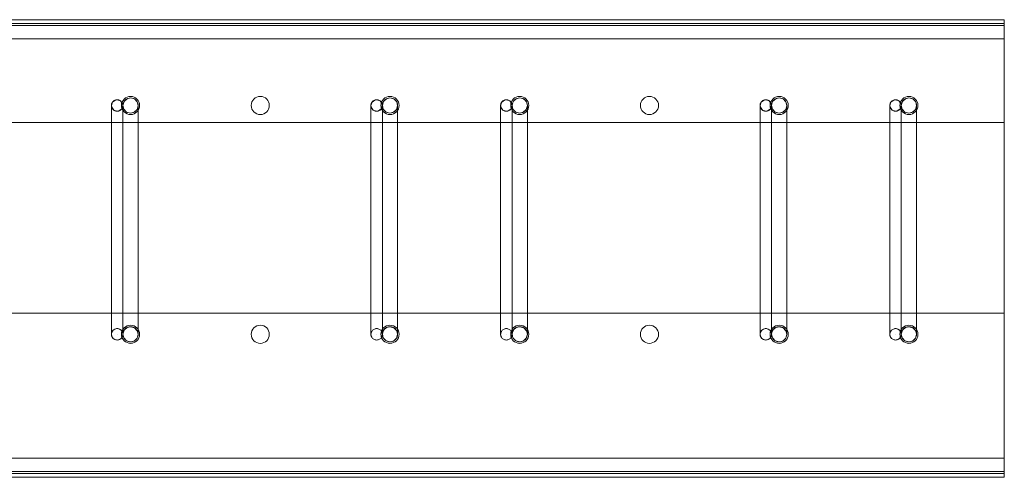
# Model space of a CAD drawing. Units: millimetres. Extents: x 8454 to 35566, y 14954 to 165814.
# Drawn here: x 16175 to 16691, y 33190 to 33430 of the extents above; entities that cross this region are included whole.
import ezdxf

# ---------------------------------------------------------------- set-up
doc = ezdxf.new("R2010")
doc.units = ezdxf.units.MM
doc.layers.add('PLAKA', color=5, linetype='Continuous', lineweight=18)

# ---------------------------------------------------------------- blocks, each defined once
blk = doc.blocks.new('Isotec RT_ VIP extra strong - VIP120 - 240 10_8_10_6-308569-Side view')
at = {"layer": 'PLAKA'}
for p, q in [((853.07, 0), (-146.93, 0)), ((853.07, 0), (-146.93, 0)), ((853.07, -10), (853.07, 0)), ((853.07, 0), (853.07, 0)), ((853.07, 0), (853.07, -10)), ((-146.93, -2), (853.07, -2)), ((853.07, -2), (-146.93, -2)), ((-146.93, -2), (853.07, -2)), ((853.07, -2), (-146.93, -2)), ((853.07, -2), (-146.93, -2)), ((853.07, -2), (-146.93, -2)), ((-146.93, -2), (853.07, -2)), ((853.07, -2), (-146.93, -2)), ((-146.93, -2), (853.07, -2)), ((853.07, -2), (-146.93, -2)), ((-146.93, -3), (853.07, -3)), ((853.07, -3), (-146.93, -3)), ((853.07, -3), (-146.93, -3)), ((853.07, -3), (-146.93, -3)), ((853.07, -3), (-146.93, -3)), ((853.07, -3), (-146.93, -3)), ((853.07, -2), (853.07, -54)), ((853.07, -54), (853.07, -2)), ((853.07, -2), (853.07, -2)), ((853.07, -2), (853.07, -54)), ((853.07, -54), (853.07, -2)), ((853.07, -2), (853.07, -2)), ((853.07, -10), (853.07, -2)), ((853.07, -2), (853.07, -2)), ((853.07, -2), (853.07, -2)), ((853.07, -2), (853.07, -10)), ((853.07, -2), (853.07, -3)), ((853.07, -3), (853.07, -2)), ((853.07, -2), (853.07, -2)), ((853.07, -2), (853.07, -3)), ((853.07, -3), (853.07, -2)), ((853.07, -2), (853.07, -2)), ((853.07, -3), (853.07, -3)), ((853.07, -237), (853.07, -3)), ((853.07, -237), (853.07, -3)), ((853.07, -3), (853.07, -3)), ((853.07, -3), (853.07, -3)), ((-146.93, -10), (853.07, -10)), ((853.07, -10), (-146.93, -10)), ((853.07, -10), (-146.93, -10)), ((853.07, -10), (-146.93, -10)), ((853.07, -10), (853.07, -10)), ((853.07, -10), (853.07, -10)), ((385.07, -45), (385.07, -165)), ((391.07, -165), (391.07, -45)), ((521.07, -45), (521.07, -165)), ((527.07, -165), (527.07, -45)), ((589.07, -45), (589.07, -165)), ((595.07, -165), (595.07, -45)), ((725.07, -45), (725.07, -165)), ((731.07, -165), (731.07, -45)), ((793.07, -45), (793.07, -165)), ((799.07, -165), (799.07, -45)), ((853.07, -54), (-146.93, -54)), ((-146.93, -54), (853.07, -54)), ((853.07, -54), (-146.93, -54)), ((-146.93, -54), (853.07, -54)), ((385.07, -55), (385.07, -165)), ((391.07, -165), (391.07, -55)), ((391.07, -55), (391.07, -155)), ((399.07, -155), (399.07, -55)), ((521.07, -55), (521.07, -165)), ((527.07, -165), (527.07, -55)), ((527.07, -55), (527.07, -155)), ((535.07, -155), (535.07, -55)), ((589.07, -55), (589.07, -165)), ((595.07, -165), (595.07, -55)), ((595.07, -55), (595.07, -155)), ((603.07, -155), (603.07, -55)), ((725.07, -55), (725.07, -165)), ((731.07, -165), (731.07, -55)), ((731.07, -55), (731.07, -155)), ((739.07, -155), (739.07, -55)), ((793.07, -55), (793.07, -165)), ((799.07, -165), (799.07, -55)), ((799.07, -55), (799.07, -155)), ((807.07, -155), (807.07, -55)), ((853.07, -54), (853.07, -54)), ((853.07, -54), (853.07, -54)), ((-146.93, -154), (853.07, -154)), ((853.07, -154), (-146.93, -154)), ((-146.93, -154), (853.07, -154)), ((853.07, -154), (-146.93, -154)), ((853.07, -154), (853.07, -238)), ((853.07, -238), (853.07, -154)), ((853.07, -154), (853.07, -154)), ((853.07, -154), (853.07, -238)), ((853.07, -238), (853.07, -154)), ((853.07, -154), (853.07, -154)), ((388.07, -165), (388.07, -165)), ((388.07, -165), (388.07, -165)), ((524.07, -165), (524.07, -165)), ((524.07, -165), (524.07, -165)), ((592.07, -165), (592.07, -165)), ((592.07, -165), (592.07, -165)), ((728.07, -165), (728.07, -165)), ((728.07, -165), (728.07, -165)), ((796.07, -165), (796.07, -165)), ((796.07, -165), (796.07, -165)), ((-146.93, -230), (853.07, -230)), ((853.07, -230), (-146.93, -230)), ((853.07, -230), (-146.93, -230)), ((853.07, -230), (-146.93, -230)), ((853.07, -230), (853.07, -240)), ((853.07, -240), (853.07, -230)), ((853.07, -230), (853.07, -230)), ((853.07, -230), (853.07, -238)), ((853.07, -238), (853.07, -230)), ((853.07, -230), (853.07, -230)), ((-146.93, -237), (853.07, -237)), ((853.07, -237), (-146.93, -237)), ((-146.93, -237), (853.07, -237)), ((853.07, -237), (-146.93, -237)), ((-146.93, -237), (853.07, -237)), ((853.07, -237), (-146.93, -237)), ((853.07, -237), (853.07, -237)), ((853.07, -237), (853.07, -238)), ((853.07, -238), (853.07, -237)), ((853.07, -237), (853.07, -237)), ((853.07, -237), (853.07, -237)), ((853.07, -237), (853.07, -238)), ((853.07, -238), (853.07, -237)), ((853.07, -238), (-146.93, -238)), ((-146.93, -238), (853.07, -238)), ((853.07, -238), (-146.93, -238)), ((-146.93, -238), (853.07, -238)), ((853.07, -238), (-146.93, -238)), ((853.07, -238), (-146.93, -238)), ((853.07, -238), (-146.93, -238)), ((853.07, -238), (-146.93, -238)), ((-146.93, -238), (853.07, -238)), ((-146.93, -238), (853.07, -238)), ((853.07, -240), (-146.93, -240)), ((853.07, -240), (-146.93, -240)), ((853.07, -238), (853.07, -238)), ((853.07, -238), (853.07, -238)), ((853.07, -238), (853.07, -238)), ((853.07, -238), (853.07, -238)), ((853.07, -238), (853.07, -238)), ((853.07, -238), (853.07, -238)), ((853.07, -240), (853.07, -240))]:
    blk.add_line(p, q, dxfattribs=at)
at = {"layer": 'PLAKA', "flags": 128}
for points in [[(391.07, -45), (391.65, -42.92), (393.23, -41.45), (395.07, -41)], [(395.07, -41), (397.15, -41.58), (398.62, -43.15), (399.07, -45)], [(527.07, -45), (527.65, -42.92), (529.23, -41.45), (531.07, -41)], [(531.07, -41), (533.15, -41.58), (534.62, -43.15), (535.07, -45)], [(595.07, -45), (595.65, -42.92), (597.23, -41.45), (599.07, -41)], [(599.07, -41), (601.15, -41.58), (602.62, -43.15), (603.07, -45)], [(731.07, -45), (731.65, -42.92), (733.23, -41.45), (735.07, -41)], [(735.07, -41), (737.15, -41.58), (738.62, -43.15), (739.07, -45)], [(799.07, -45), (799.65, -42.92), (801.23, -41.45), (803.07, -41)], [(803.07, -41), (805.15, -41.58), (806.62, -43.15), (807.07, -45)], [(385.07, -45), (385.65, -43.23), (387.15, -42.14), (388.07, -42)], [(385.07, -55), (385.07, -51.62), (385.07, -48.63), (385.07, -46.4), (385.07, -45.18), (385.07, -45)], [(388.07, -48), (386.3, -47.42), (385.22, -45.92), (385.07, -45)], [(388.07, -42), (389.84, -42.58), (390.93, -44.08), (391.07, -45)], [(391.07, -45), (390.5, -46.77), (388.99, -47.86), (388.07, -48)], [(391.07, -45), (391.07, -45.59), (391.07, -47.29), (391.07, -49.9), (391.07, -53.11), (391.07, -55)], [(391.07, -55), (391.07, -51.62), (391.07, -48.63), (391.07, -46.4), (391.07, -45.18), (391.07, -45)], [(395.07, -49), (393, -48.42), (391.52, -46.85), (391.07, -45)], [(399.07, -45), (398.49, -47.08), (396.92, -48.55), (395.07, -49)], [(399.07, -45), (399.07, -45.59), (399.07, -47.29), (399.07, -49.9), (399.07, -53.11), (399.07, -55)], [(521.07, -45), (521.65, -43.23), (523.15, -42.14), (524.07, -42)], [(521.07, -55), (521.07, -51.62), (521.07, -48.63), (521.07, -46.4), (521.07, -45.18), (521.07, -45)], [(524.07, -48), (522.3, -47.42), (521.22, -45.92), (521.07, -45)], [(524.07, -42), (525.84, -42.58), (526.93, -44.08), (527.07, -45)], [(527.07, -45), (526.5, -46.77), (524.99, -47.86), (524.07, -48)], [(527.07, -45), (527.07, -45.59), (527.07, -47.29), (527.07, -49.9), (527.07, -53.11), (527.07, -55)], [(527.07, -55), (527.07, -51.62), (527.07, -48.63), (527.07, -46.4), (527.07, -45.18), (527.07, -45)], [(531.07, -49), (529, -48.42), (527.52, -46.85), (527.07, -45)], [(535.07, -45), (534.49, -47.08), (532.92, -48.55), (531.07, -49)], [(535.07, -45), (535.07, -45.59), (535.07, -47.29), (535.07, -49.9), (535.07, -53.11), (535.07, -55)], [(589.07, -45), (589.65, -43.23), (591.15, -42.14), (592.07, -42)], [(589.07, -55), (589.07, -51.62), (589.07, -48.63), (589.07, -46.4), (589.07, -45.18), (589.07, -45)], [(592.07, -48), (590.3, -47.42), (589.22, -45.92), (589.07, -45)], [(592.07, -42), (593.84, -42.58), (594.93, -44.08), (595.07, -45)], [(595.07, -45), (594.5, -46.77), (592.99, -47.86), (592.07, -48)], [(595.07, -45), (595.07, -45.59), (595.07, -47.29), (595.07, -49.9), (595.07, -53.11), (595.07, -55)], [(595.07, -55), (595.07, -51.62), (595.07, -48.63), (595.07, -46.4), (595.07, -45.18), (595.07, -45)], [(599.07, -49), (597, -48.42), (595.52, -46.85), (595.07, -45)], [(603.07, -45), (602.49, -47.08), (600.92, -48.55), (599.07, -49)], [(603.07, -45), (603.07, -45.59), (603.07, -47.29), (603.07, -49.9), (603.07, -53.11), (603.07, -55)], [(725.07, -45), (725.65, -43.23), (727.15, -42.14), (728.07, -42)], [(725.07, -55), (725.07, -51.62), (725.07, -48.63), (725.07, -46.4), (725.07, -45.18), (725.07, -45)], [(728.07, -48), (726.3, -47.42), (725.22, -45.92), (725.07, -45)], [(728.07, -42), (729.84, -42.58), (730.93, -44.08), (731.07, -45)], [(731.07, -45), (730.5, -46.77), (728.99, -47.86), (728.07, -48)], [(731.07, -45), (731.07, -45.59), (731.07, -47.29), (731.07, -49.9), (731.07, -53.11), (731.07, -55)], [(731.07, -55), (731.07, -51.62), (731.07, -48.63), (731.07, -46.4), (731.07, -45.18), (731.07, -45)], [(735.07, -49), (733, -48.42), (731.52, -46.85), (731.07, -45)], [(739.07, -45), (738.49, -47.08), (736.92, -48.55), (735.07, -49)], [(739.07, -45), (739.07, -45.59), (739.07, -47.29), (739.07, -49.9), (739.07, -53.11), (739.07, -55)], [(793.07, -45), (793.65, -43.23), (795.15, -42.14), (796.07, -42)], [(793.07, -55), (793.07, -51.62), (793.07, -48.63), (793.07, -46.4), (793.07, -45.18), (793.07, -45)], [(796.07, -48), (794.3, -47.42), (793.22, -45.92), (793.07, -45)], [(796.07, -42), (797.84, -42.58), (798.93, -44.08), (799.07, -45)], [(799.07, -45), (798.5, -46.77), (796.99, -47.86), (796.07, -48)], [(799.07, -45), (799.07, -45.59), (799.07, -47.29), (799.07, -49.9), (799.07, -53.11), (799.07, -55)], [(799.07, -55), (799.07, -51.62), (799.07, -48.63), (799.07, -46.4), (799.07, -45.18), (799.07, -45)], [(803.07, -49), (801, -48.42), (799.52, -46.85), (799.07, -45)], [(807.07, -45), (806.49, -47.08), (804.92, -48.55), (803.07, -49)], [(807.07, -45), (807.07, -45.59), (807.07, -47.29), (807.07, -49.9), (807.07, -53.11), (807.07, -55)], [(391.07, -165), (391.07, -164.41), (391.07, -162.71), (391.07, -160.1), (391.07, -156.89), (391.07, -155)], [(399.07, -155), (399.07, -158.38), (399.07, -161.37), (399.07, -163.6), (399.07, -164.82), (399.07, -165)], [(527.07, -165), (527.07, -164.41), (527.07, -162.71), (527.07, -160.1), (527.07, -156.89), (527.07, -155)], [(535.07, -155), (535.07, -158.38), (535.07, -161.37), (535.07, -163.6), (535.07, -164.82), (535.07, -165)], [(595.07, -165), (595.07, -164.41), (595.07, -162.71), (595.07, -160.1), (595.07, -156.89), (595.07, -155)], [(603.07, -155), (603.07, -158.38), (603.07, -161.37), (603.07, -163.6), (603.07, -164.82), (603.07, -165)], [(731.07, -165), (731.07, -164.41), (731.07, -162.71), (731.07, -160.1), (731.07, -156.89), (731.07, -155)], [(739.07, -155), (739.07, -158.38), (739.07, -161.37), (739.07, -163.6), (739.07, -164.82), (739.07, -165)], [(799.07, -165), (799.07, -164.41), (799.07, -162.71), (799.07, -160.1), (799.07, -156.89), (799.07, -155)], [(807.07, -155), (807.07, -158.38), (807.07, -161.37), (807.07, -163.6), (807.07, -164.82), (807.07, -165)], [(391.07, -165), (391.65, -162.92), (393.23, -161.45), (395.07, -161)], [(395.07, -169), (393, -168.42), (391.52, -166.85), (391.07, -165)], [(395.07, -161), (397.15, -161.58), (398.62, -163.15), (399.07, -165)], [(399.07, -165), (398.49, -167.08), (396.92, -168.55), (395.07, -169)], [(527.07, -165), (527.65, -162.92), (529.23, -161.45), (531.07, -161)], [(531.07, -169), (529, -168.42), (527.52, -166.85), (527.07, -165)], [(531.07, -161), (533.15, -161.58), (534.62, -163.15), (535.07, -165)], [(535.07, -165), (534.49, -167.08), (532.92, -168.55), (531.07, -169)], [(595.07, -165), (595.65, -162.92), (597.23, -161.45), (599.07, -161)], [(599.07, -169), (597, -168.42), (595.52, -166.85), (595.07, -165)], [(599.07, -161), (601.15, -161.58), (602.62, -163.15), (603.07, -165)], [(603.07, -165), (602.49, -167.08), (600.92, -168.55), (599.07, -169)], [(731.07, -165), (731.65, -162.92), (733.23, -161.45), (735.07, -161)], [(735.07, -169), (733, -168.42), (731.52, -166.85), (731.07, -165)], [(735.07, -161), (737.15, -161.58), (738.62, -163.15), (739.07, -165)], [(739.07, -165), (738.49, -167.08), (736.92, -168.55), (735.07, -169)], [(799.07, -165), (799.65, -162.92), (801.23, -161.45), (803.07, -161)], [(803.07, -169), (801, -168.42), (799.52, -166.85), (799.07, -165)], [(803.07, -161), (805.15, -161.58), (806.62, -163.15), (807.07, -165)], [(807.07, -165), (806.49, -167.08), (804.92, -168.55), (803.07, -169)]]:
    blk.add_lwpolyline(points, dxfattribs=at)
at = {"layer": 'PLAKA'}
for centre, radius, start, end in [((395.07, -45), 4.75, 360, 180), ((395.07, -45), 4.75, 0, 180), ((395.07, -45), 4.75, 360, 180), ((395.07, -45), 4.75, 0, 180), ((395.07, -45), 4, 90, 270), ((395.07, -45), 4, 270, 90), ((463.07, -45), 4.75, 360, 180), ((463.07, -45), 4.75, 0, 180), ((463.07, -45), 4.75, 360, 180), ((463.07, -45), 4.75, 0, 180), ((531.07, -45), 4.75, 360, 180), ((531.07, -45), 4.75, 0, 180), ((531.07, -45), 4.75, 360, 180), ((531.07, -45), 4.75, 0, 180), ((531.07, -45), 4, 90, 270), ((531.07, -45), 4, 270, 90), ((599.07, -45), 4.75, 360, 180), ((599.07, -45), 4.75, 360, 180), ((599.07, -45), 4.75, 360, 180), ((599.07, -45), 4.75, 0, 180), ((599.07, -45), 4, 90, 270), ((599.07, -45), 4, 270, 90), ((667.07, -45), 4.75, 360, 180), ((667.07, -45), 4.75, 0, 180), ((667.07, -45), 4.75, 360, 180), ((667.07, -45), 4.75, 0, 180), ((735.07, -45), 4.75, 360, 180), ((735.07, -45), 4.75, 0, 180), ((735.07, -45), 4.75, 360, 180), ((735.07, -45), 4.75, 0, 180), ((735.07, -45), 4, 90, 270), ((735.07, -45), 4, 270, 90), ((803.07, -45), 4.75, 0, 180), ((803.07, -45), 4.75, 360, 180), ((803.07, -45), 4.75, 360, 180), ((803.07, -45), 4.75, 0, 180), ((803.07, -45), 4, 90, 270), ((803.07, -45), 4, 90, 270), ((803.07, -45), 4, 90, 270), ((803.07, -45), 4, 270, 90), ((803.07, -45), 4, 270, 90), ((803.07, -45), 4, 270, 90), ((395.07, -45), 4.75, 180, 360), ((395.07, -45), 4.75, 180, 0), ((395.07, -45), 4.75, 180, 360), ((395.07, -45), 4.75, 180, 0), ((463.07, -45), 4.75, 180, 360), ((463.07, -45), 4.75, 180, 0), ((463.07, -45), 4.75, 180, 360), ((463.07, -45), 4.75, 180, 0), ((531.07, -45), 4.75, 180, 360), ((531.07, -45), 4.75, 180, 0), ((531.07, -45), 4.75, 180, 360), ((531.07, -45), 4.75, 180, 0), ((599.07, -45), 4.75, 180, 0), ((599.07, -45), 4.75, 180, 0), ((599.07, -45), 4.75, 180, 360), ((599.07, -45), 4.75, 180, 0), ((667.07, -45), 4.75, 180, 360), ((667.07, -45), 4.75, 180, 0), ((667.07, -45), 4.75, 180, 360), ((667.07, -45), 4.75, 180, 0), ((735.07, -45), 4.75, 180, 360), ((735.07, -45), 4.75, 180, 0), ((735.07, -45), 4.75, 180, 360), ((735.07, -45), 4.75, 180, 0), ((803.07, -45), 4.75, 180, 0), ((803.07, -45), 4.75, 180, 360), ((803.07, -45), 4.75, 180, 360), ((803.07, -45), 4.75, 180, 0), ((388.07, -165), 3, 90, 270), ((388.07, -165), 3, 270, 90), ((395.07, -165), 4.75, 360, 180), ((395.07, -165), 4.75, 0, 180), ((395.07, -165), 4.75, 180, 360), ((395.07, -165), 4.75, 180, 0), ((395.07, -165), 4, 90, 270), ((395.07, -165), 4, 270, 90), ((463.07, -165), 4.75, 360, 180), ((463.07, -165), 4.75, 360, 180), ((463.07, -165), 4.75, 180, 360), ((463.07, -165), 4.75, 180, 0), ((524.07, -165), 3, 90, 270), ((524.07, -165), 3, 270, 90), ((531.07, -165), 4.75, 360, 180), ((531.07, -165), 4.75, 0, 180), ((531.07, -165), 4.75, 0, 180), ((531.07, -165), 4.75, 360, 180), ((531.07, -165), 4.75, 360, 180), ((531.07, -165), 4.75, 0, 180), ((531.07, -165), 4.75, 180, 360), ((531.07, -165), 4.75, 180, 0), ((531.07, -165), 4.75, 180, 0), ((531.07, -165), 4.75, 180, 360), ((531.07, -165), 4.75, 180, 360), ((531.07, -165), 4.75, 180, 0), ((531.07, -165), 4, 90, 270), ((531.07, -165), 4, 270, 90), ((592.07, -165), 3, 90, 270), ((592.07, -165), 3, 270, 90), ((599.07, -165), 4.75, 360, 180), ((599.07, -165), 4.75, 0, 180), ((599.07, -165), 4.75, 180, 360), ((599.07, -165), 4.75, 180, 0), ((599.07, -165), 4, 90, 270), ((599.07, -165), 4, 270, 90), ((667.07, -165), 4.75, 360, 180), ((667.07, -165), 4.75, 0, 180), ((667.07, -165), 4.75, 180, 360), ((667.07, -165), 4.75, 180, 0), ((728.07, -165), 3, 90, 270), ((728.07, -165), 3, 270, 90), ((735.07, -165), 4.75, 360, 180), ((735.07, -165), 4.75, 0, 180), ((735.07, -165), 4.75, 180, 360), ((735.07, -165), 4.75, 180, 0), ((735.07, -165), 4, 90, 270), ((735.07, -165), 4, 270, 90), ((796.07, -165), 3, 90, 270), ((796.07, -165), 3, 270, 90), ((803.07, -165), 4.75, 360, 180), ((803.07, -165), 4.75, 0, 180), ((803.07, -165), 4.75, 180, 360), ((803.07, -165), 4.75, 180, 0), ((803.07, -165), 4, 90, 270), ((803.07, -165), 4, 90, 270), ((803.07, -165), 4, 90, 270), ((803.07, -165), 4, 270, 90), ((803.07, -165), 4, 270, 90), ((803.07, -165), 4, 270, 90)]:
    blk.add_arc(centre, radius, start, end, dxfattribs=at)
for points, knots in [([(388.07, -48), (387.81, -48), (387.29, -47.93), (386.55, -47.63), (385.93, -47.15), (385.52, -46.62), (385.29, -46.15), (385.17, -45.78), (385.09, -45.39), (385.06, -45), (385.09, -44.61), (385.17, -44.22), (385.29, -43.85), (385.52, -43.38), (385.93, -42.85), (386.55, -42.37), (387.29, -42.07), (387.81, -42), (388.07, -42)], [0, 0, 0, 0, 0.083333, 0.166667, 0.25, 0.333333, 0.375, 0.416667, 0.458333, 0.5, 0.541667, 0.583333, 0.625, 0.666667, 0.75, 0.833333, 0.916667, 1, 1, 1, 1]), ([(388.07, -42), (388.33, -42), (388.86, -42.07), (389.59, -42.37), (390.22, -42.85), (390.62, -43.38), (390.85, -43.85), (390.98, -44.22), (391.05, -44.61), (391.08, -45), (391.05, -45.39), (390.98, -45.78), (390.85, -46.15), (390.62, -46.62), (390.22, -47.15), (389.59, -47.63), (388.86, -47.93), (388.33, -48), (388.07, -48)], [0, 0, 0, 0, 0.083333, 0.166667, 0.25, 0.333333, 0.375, 0.416667, 0.458333, 0.5, 0.541667, 0.583333, 0.625, 0.666667, 0.75, 0.833333, 0.916667, 1, 1, 1, 1]), ([(524.07, -48), (523.81, -48), (523.29, -47.93), (522.55, -47.63), (521.93, -47.15), (521.52, -46.62), (521.29, -46.15), (521.17, -45.78), (521.09, -45.39), (521.06, -45), (521.09, -44.61), (521.17, -44.22), (521.29, -43.85), (521.52, -43.38), (521.93, -42.85), (522.55, -42.37), (523.29, -42.07), (523.81, -42), (524.07, -42)], [0, 0, 0, 0, 0.083333, 0.166667, 0.25, 0.333333, 0.375, 0.416667, 0.458333, 0.5, 0.541667, 0.583333, 0.625, 0.666667, 0.75, 0.833333, 0.916667, 1, 1, 1, 1]), ([(524.07, -42), (524.33, -42), (524.86, -42.07), (525.59, -42.37), (526.22, -42.85), (526.62, -43.38), (526.85, -43.85), (526.98, -44.22), (527.05, -44.61), (527.08, -45), (527.05, -45.39), (526.98, -45.78), (526.85, -46.15), (526.62, -46.62), (526.22, -47.15), (525.59, -47.63), (524.86, -47.93), (524.33, -48), (524.07, -48)], [0, 0, 0, 0, 0.083333, 0.166667, 0.25, 0.333333, 0.375, 0.416667, 0.458333, 0.5, 0.541667, 0.583333, 0.625, 0.666667, 0.75, 0.833333, 0.916667, 1, 1, 1, 1]), ([(592.07, -48), (591.81, -48), (591.29, -47.93), (590.55, -47.63), (589.93, -47.15), (589.52, -46.62), (589.29, -46.15), (589.17, -45.78), (589.09, -45.39), (589.06, -45), (589.09, -44.61), (589.17, -44.22), (589.29, -43.85), (589.52, -43.38), (589.93, -42.85), (590.55, -42.37), (591.29, -42.07), (591.81, -42), (592.07, -42)], [0, 0, 0, 0, 0.083333, 0.166667, 0.25, 0.333333, 0.375, 0.416667, 0.458333, 0.5, 0.541667, 0.583333, 0.625, 0.666667, 0.75, 0.833333, 0.916667, 1, 1, 1, 1]), ([(592.07, -42), (592.33, -42), (592.86, -42.07), (593.59, -42.37), (594.22, -42.85), (594.62, -43.38), (594.85, -43.85), (594.98, -44.22), (595.05, -44.61), (595.08, -45), (595.05, -45.39), (594.98, -45.78), (594.85, -46.15), (594.62, -46.62), (594.22, -47.15), (593.59, -47.63), (592.86, -47.93), (592.33, -48), (592.07, -48)], [0, 0, 0, 0, 0.083333, 0.166667, 0.25, 0.333333, 0.375, 0.416667, 0.458333, 0.5, 0.541667, 0.583333, 0.625, 0.666667, 0.75, 0.833333, 0.916667, 1, 1, 1, 1]), ([(728.07, -48), (727.81, -48), (727.29, -47.93), (726.55, -47.63), (725.93, -47.15), (725.52, -46.62), (725.29, -46.15), (725.17, -45.78), (725.09, -45.39), (725.06, -45), (725.09, -44.61), (725.17, -44.22), (725.29, -43.85), (725.52, -43.38), (725.93, -42.85), (726.55, -42.37), (727.29, -42.07), (727.81, -42), (728.07, -42)], [0, 0, 0, 0, 0.083333, 0.166667, 0.25, 0.333333, 0.375, 0.416667, 0.458333, 0.5, 0.541667, 0.583333, 0.625, 0.666667, 0.75, 0.833333, 0.916667, 1, 1, 1, 1]), ([(728.07, -42), (728.33, -42), (728.86, -42.07), (729.59, -42.37), (730.22, -42.85), (730.62, -43.38), (730.85, -43.85), (730.98, -44.22), (731.05, -44.61), (731.08, -45), (731.05, -45.39), (730.98, -45.78), (730.85, -46.15), (730.62, -46.62), (730.22, -47.15), (729.59, -47.63), (728.86, -47.93), (728.33, -48), (728.07, -48)], [0, 0, 0, 0, 0.083333, 0.166667, 0.25, 0.333333, 0.375, 0.416667, 0.458333, 0.5, 0.541667, 0.583333, 0.625, 0.666667, 0.75, 0.833333, 0.916667, 1, 1, 1, 1]), ([(796.07, -48), (795.81, -48), (795.29, -47.93), (794.55, -47.63), (793.93, -47.15), (793.52, -46.62), (793.29, -46.15), (793.17, -45.78), (793.09, -45.39), (793.06, -45), (793.09, -44.61), (793.17, -44.22), (793.29, -43.85), (793.52, -43.38), (793.93, -42.85), (794.55, -42.37), (795.29, -42.07), (795.81, -42), (796.07, -42)], [0, 0, 0, 0, 0.083333, 0.166667, 0.25, 0.333333, 0.375, 0.416667, 0.458333, 0.5, 0.541667, 0.583333, 0.625, 0.666667, 0.75, 0.833333, 0.916667, 1, 1, 1, 1]), ([(796.07, -42), (796.33, -42), (796.86, -42.07), (797.59, -42.37), (798.22, -42.85), (798.62, -43.38), (798.85, -43.85), (798.98, -44.22), (799.05, -44.61), (799.08, -45), (799.05, -45.39), (798.98, -45.78), (798.85, -46.15), (798.62, -46.62), (798.22, -47.15), (797.59, -47.63), (796.86, -47.93), (796.33, -48), (796.07, -48)], [0, 0, 0, 0, 0.083333, 0.166667, 0.25, 0.333333, 0.375, 0.416667, 0.458333, 0.5, 0.541667, 0.583333, 0.625, 0.666667, 0.75, 0.833333, 0.916667, 1, 1, 1, 1]), ([(388.07, -162), (387.81, -162), (387.29, -162.07), (386.55, -162.37), (385.93, -162.85), (385.52, -163.38), (385.29, -163.85), (385.17, -164.22), (385.09, -164.61), (385.06, -165), (385.09, -165.39), (385.17, -165.78), (385.29, -166.15), (385.52, -166.62), (385.93, -167.15), (386.55, -167.63), (387.29, -167.93), (387.81, -168), (388.07, -168)], [-1, -1, -1, -1, -0.916667, -0.833333, -0.75, -0.666667, -0.625, -0.583333, -0.541667, -0.5, -0.458333, -0.416667, -0.375, -0.333333, -0.25, -0.166667, -0.083333, 0, 0, 0, 0]), ([(388.07, -168), (388.33, -168), (388.86, -167.93), (389.59, -167.63), (390.22, -167.15), (390.62, -166.62), (390.85, -166.15), (390.98, -165.78), (391.05, -165.39), (391.08, -165), (391.05, -164.61), (390.98, -164.22), (390.85, -163.85), (390.62, -163.38), (390.22, -162.85), (389.59, -162.37), (388.86, -162.07), (388.33, -162), (388.07, -162)], [-1, -1, -1, -1, -0.916667, -0.833333, -0.75, -0.666667, -0.625, -0.583333, -0.541667, -0.5, -0.458333, -0.416667, -0.375, -0.333333, -0.25, -0.166667, -0.083333, 0, 0, 0, 0]), ([(524.07, -162), (523.81, -162), (523.29, -162.07), (522.55, -162.37), (521.93, -162.85), (521.52, -163.38), (521.29, -163.85), (521.17, -164.22), (521.09, -164.61), (521.06, -165), (521.09, -165.39), (521.17, -165.78), (521.29, -166.15), (521.52, -166.62), (521.93, -167.15), (522.55, -167.63), (523.29, -167.93), (523.81, -168), (524.07, -168)], [-1, -1, -1, -1, -0.916667, -0.833333, -0.75, -0.666667, -0.625, -0.583333, -0.541667, -0.5, -0.458333, -0.416667, -0.375, -0.333333, -0.25, -0.166667, -0.083333, 0, 0, 0, 0]), ([(524.07, -168), (524.33, -168), (524.86, -167.93), (525.59, -167.63), (526.22, -167.15), (526.62, -166.62), (526.85, -166.15), (526.98, -165.78), (527.05, -165.39), (527.08, -165), (527.05, -164.61), (526.98, -164.22), (526.85, -163.85), (526.62, -163.38), (526.22, -162.85), (525.59, -162.37), (524.86, -162.07), (524.33, -162), (524.07, -162)], [-1, -1, -1, -1, -0.916667, -0.833333, -0.75, -0.666667, -0.625, -0.583333, -0.541667, -0.5, -0.458333, -0.416667, -0.375, -0.333333, -0.25, -0.166667, -0.083333, 0, 0, 0, 0]), ([(592.07, -162), (591.81, -162), (591.29, -162.07), (590.55, -162.37), (589.93, -162.85), (589.52, -163.38), (589.29, -163.85), (589.17, -164.22), (589.09, -164.61), (589.06, -165), (589.09, -165.39), (589.17, -165.78), (589.29, -166.15), (589.52, -166.62), (589.93, -167.15), (590.55, -167.63), (591.29, -167.93), (591.81, -168), (592.07, -168)], [-1, -1, -1, -1, -0.916667, -0.833333, -0.75, -0.666667, -0.625, -0.583333, -0.541667, -0.5, -0.458333, -0.416667, -0.375, -0.333333, -0.25, -0.166667, -0.083333, 0, 0, 0, 0]), ([(592.07, -168), (592.33, -168), (592.86, -167.93), (593.59, -167.63), (594.22, -167.15), (594.62, -166.62), (594.85, -166.15), (594.98, -165.78), (595.05, -165.39), (595.08, -165), (595.05, -164.61), (594.98, -164.22), (594.85, -163.85), (594.62, -163.38), (594.22, -162.85), (593.59, -162.37), (592.86, -162.07), (592.33, -162), (592.07, -162)], [-1, -1, -1, -1, -0.916667, -0.833333, -0.75, -0.666667, -0.625, -0.583333, -0.541667, -0.5, -0.458333, -0.416667, -0.375, -0.333333, -0.25, -0.166667, -0.083333, 0, 0, 0, 0]), ([(728.07, -162), (727.81, -162), (727.29, -162.07), (726.55, -162.37), (725.93, -162.85), (725.52, -163.38), (725.29, -163.85), (725.17, -164.22), (725.09, -164.61), (725.06, -165), (725.09, -165.39), (725.17, -165.78), (725.29, -166.15), (725.52, -166.62), (725.93, -167.15), (726.55, -167.63), (727.29, -167.93), (727.81, -168), (728.07, -168)], [-1, -1, -1, -1, -0.916667, -0.833333, -0.75, -0.666667, -0.625, -0.583333, -0.541667, -0.5, -0.458333, -0.416667, -0.375, -0.333333, -0.25, -0.166667, -0.083333, 0, 0, 0, 0]), ([(728.07, -168), (728.33, -168), (728.86, -167.93), (729.59, -167.63), (730.22, -167.15), (730.62, -166.62), (730.85, -166.15), (730.98, -165.78), (731.05, -165.39), (731.08, -165), (731.05, -164.61), (730.98, -164.22), (730.85, -163.85), (730.62, -163.38), (730.22, -162.85), (729.59, -162.37), (728.86, -162.07), (728.33, -162), (728.07, -162)], [-1, -1, -1, -1, -0.916667, -0.833333, -0.75, -0.666667, -0.625, -0.583333, -0.541667, -0.5, -0.458333, -0.416667, -0.375, -0.333333, -0.25, -0.166667, -0.083333, 0, 0, 0, 0]), ([(796.07, -162), (795.81, -162), (795.29, -162.07), (794.55, -162.37), (793.93, -162.85), (793.52, -163.38), (793.29, -163.85), (793.17, -164.22), (793.09, -164.61), (793.06, -165), (793.09, -165.39), (793.17, -165.78), (793.29, -166.15), (793.52, -166.62), (793.93, -167.15), (794.55, -167.63), (795.29, -167.93), (795.81, -168), (796.07, -168)], [-1, -1, -1, -1, -0.916667, -0.833333, -0.75, -0.666667, -0.625, -0.583333, -0.541667, -0.5, -0.458333, -0.416667, -0.375, -0.333333, -0.25, -0.166667, -0.083333, 0, 0, 0, 0]), ([(796.07, -168), (796.33, -168), (796.86, -167.93), (797.59, -167.63), (798.22, -167.15), (798.62, -166.62), (798.85, -166.15), (798.98, -165.78), (799.05, -165.39), (799.08, -165), (799.05, -164.61), (798.98, -164.22), (798.85, -163.85), (798.62, -163.38), (798.22, -162.85), (797.59, -162.37), (796.86, -162.07), (796.33, -162), (796.07, -162)], [-1, -1, -1, -1, -0.916667, -0.833333, -0.75, -0.666667, -0.625, -0.583333, -0.541667, -0.5, -0.458333, -0.416667, -0.375, -0.333333, -0.25, -0.166667, -0.083333, 0, 0, 0, 0])]:
    blk.add_open_spline(points, degree=3, knots=knots, dxfattribs=at)

msp = doc.modelspace()

# ---------------------------------------------------------------- block references
at = {"layer": 'PLAKA'}
msp.add_blockref('Isotec RT_ VIP extra strong - VIP120 - 240 10_8_10_6-308569-Side view', (15837.88, 33429.52), dxfattribs=at)

doc.saveas('drawing.dxf')
